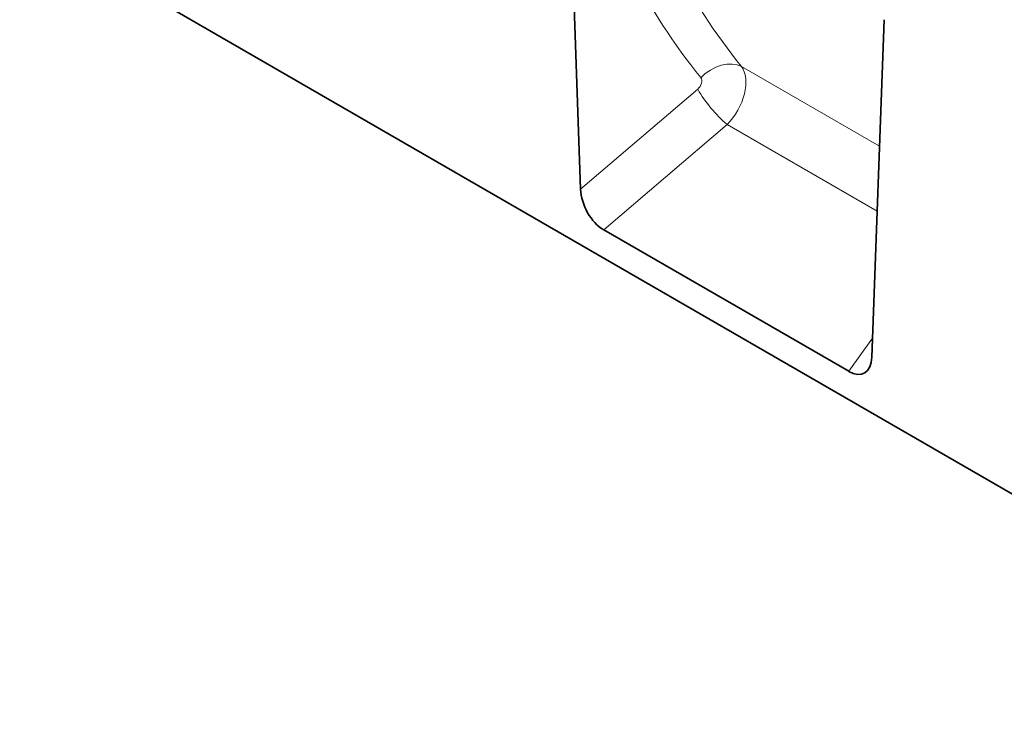
# Model space of a CAD drawing. Units: millimetres. Extents: x -521 to 938, y -320 to 816.
# Drawn here: x -378 to -149, y -314 to -150 of the extents above; entities that cross this region are included whole.
import ezdxf

# ---------------------------------------------------------------- set-up
doc = ezdxf.new("R2010")
doc.units = ezdxf.units.MM
doc.layers.add('133341', color=7, linetype='Continuous', lineweight=25)
doc.layers.add('TANGENT_EDGES', color=4, linetype='Continuous', lineweight=25)

# ---------------------------------------------------------------- blocks, each defined once
blk = doc.blocks.new('1032827-M_E_ISOMETRIC VIEW')
at = {"layer": '133341', "linetype": 'Continuous', "lineweight": 35}
for p, q in [((512.62, 473.73), (515.47, 392.1)), ((709.09, 267.43), (385.23, 454.39)), ((583.08, 353.07), (585.92, 431.41)), ((520.83, 382.64), (577.71, 349.81))]:
    blk.add_line(p, q, dxfattribs=at)
for centre, major_axis, ratio, start_param, end_param in [((521.19, 389.56), (-3.56, 7.35), 0.61081, 0.944687, 2.408939), ((577.35, 357.14), (-3.91, 7.76), 0.539736, 2.452981, 3.917233)]:
    blk.add_ellipse(centre, major_axis=major_axis, ratio=ratio, start_param=start_param, end_param=end_param, dxfattribs=at)
at = {"layer": 'TANGENT_EDGES', "linetype": 'Continuous', "lineweight": 18}
for p, q in [((552.82, 420.55), (584.86, 402.06)), ((515.47, 392.1), (542.66, 415.28)), ((549.5, 407.08), (520.83, 382.64)), ((549.5, 407.08), (584.31, 386.98)), ((577.71, 349.81), (583.24, 357.49))]:
    blk.add_line(p, q, dxfattribs=at)
at = {"layer": 'TANGENT_EDGES', "linetype": 'Continuous', "lineweight": 18, "flags": 128}
blk.add_lwpolyline([(552.82, 420.55), (551.8, 420.94), (550.65, 421.13), (549.42, 421.09), (548.14, 420.85), (546.85, 420.39), (545.59, 419.74), (544.41, 418.93), (543.35, 417.96)], dxfattribs=at)
at = {"layer": 'TANGENT_EDGES', "linetype": 'Continuous', "lineweight": 18}
blk.add_arc((570.34, 431.41), 32.04, 210.2203, 229.4116, dxfattribs=at)
for centre, major_axis, ratio, start_param, end_param in [((752.76, 620.61), (179.02, 221.06), 0.697683, 2.703192, 2.992552), ((748.18, 624.13), (182.74, 228.25), 0.69472, 2.698789, 2.988149), ((546.52, 413.03), (5.21, 8.54), 0.602277, 4.351834, 6.038803), ((541.94, 416.54), (1.26, 1.57), 0.69472, 4.442772, 6.129742)]:
    blk.add_ellipse(centre, major_axis=major_axis, ratio=ratio, start_param=start_param, end_param=end_param, dxfattribs=at)

msp = doc.modelspace()

# ---------------------------------------------------------------- block references
at = {"layer": '133341'}
msp.add_blockref('1032827-M_E_ISOMETRIC VIEW', (-763.16, -581.37), dxfattribs=at)

doc.saveas('drawing.dxf')
